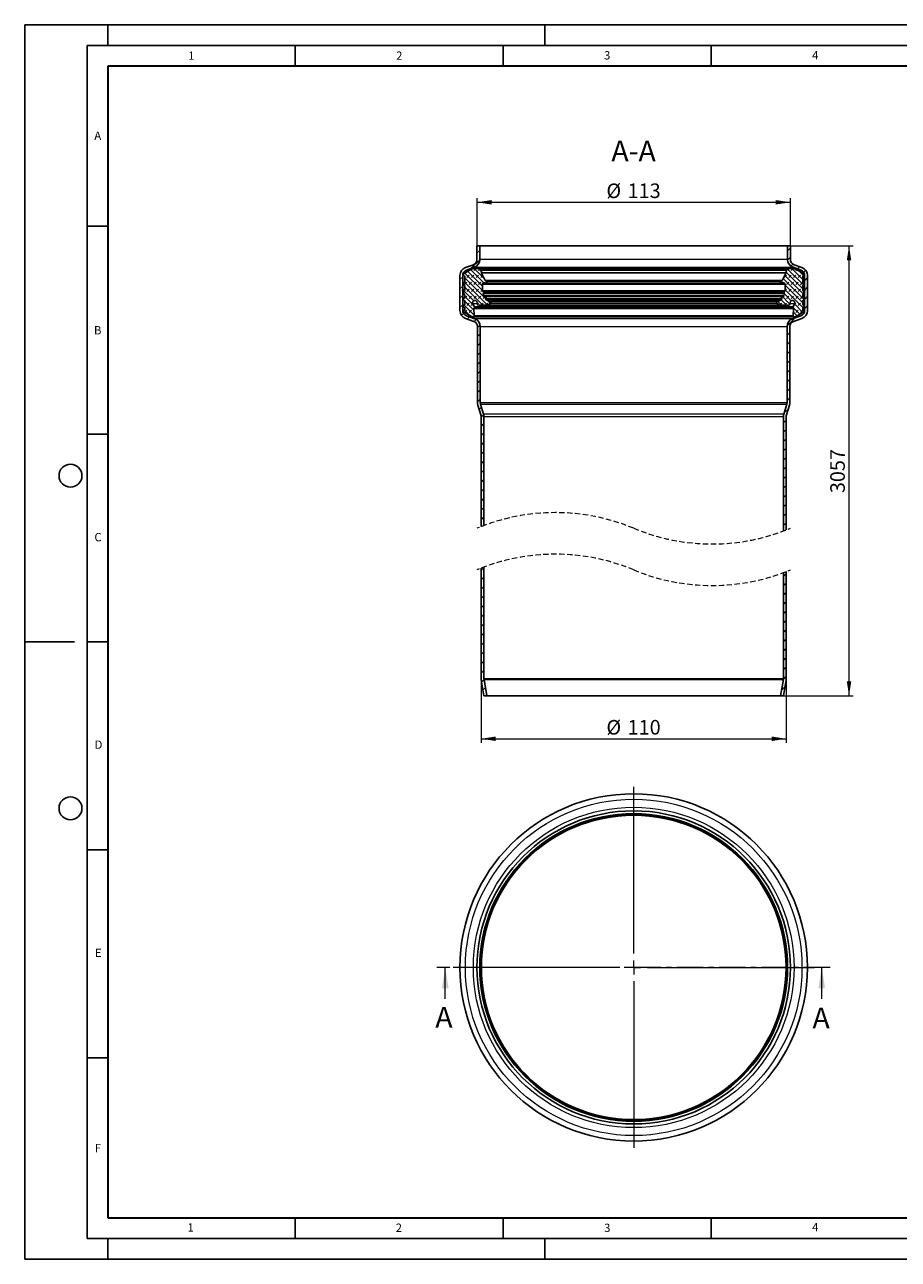
# Model space of a CAD drawing. Units: millimetres. Extents: x 0 to 420, y 0 to 591.
# Drawn here: x 0 to 210, y 0 to 297 of the extents above; entities that cross this region are included whole.
import ezdxf

# ---------------------------------------------------------------- set-up
doc = ezdxf.new("R2010")
doc.units = ezdxf.units.MM
doc.linetypes.add('CENTER', pattern=[10.16, 6.35, -1.27, 1.27, -1.27])
doc.linetypes.add('HIDDEN', pattern=[1.905, 1.27, -0.635])
doc.layers.add('LINIEN-DICK', color=7, linetype='Continuous', lineweight=35)
doc.layers.add('LINIEN-DÜNN', color=7, linetype='Continuous')
doc.layers.add('VORLAGE_TEXT', color=7, linetype='Continuous')
doc.styles.add('SLDTEXTSTYLE0', font='TXT', dxfattribs={"width": 0.605})
doc.dimstyles.new('SLDDIMSTYLE0', dxfattribs={"dimtxt": 3.5, "dimasz": 3.5, "dimexe": 0, "dimexo": 0.0625, "dimgap": 0.875, "dimtad": 1, "dimlfac": 1.5, "dimrnd": 1e-09, "dimzin": 12, "dimdsep": 46, "dimtxsty": 'SLDTEXTSTYLE0', "dimsah": 1, "dimcen": 0.09, "dimadec": 0, "dimazin": 3, "dimtfac": 1, "dimtdec": 3, "dimtofl": 0, "dimtmove": 0, "dimatfit": 3, "dimfxl": 0, "dimfrac": 2, "dimtolj": 1, "dimtzin": 12, "dimarcsym": 0})

# ---------------------------------------------------------------- blocks, each defined once
blk = doc.blocks.new('SW_CENTERMARKSYMBOL_0')
at = {"color": 0, "linetype": 'Continuous', "lineweight": 18}
for p, q in [((0, 3.33), (0, 43.43)), ((-3.33, 0), (-43.43, 0)), ((0, 0), (-1.67, 0)), ((0, 0), (0, 1.67)), ((0, 0), (0, -1.67)), ((0, 0), (1.67, 0)), ((3.33, 0), (43.43, 0)), ((0, -3.33), (0, -43.43))]:
    blk.add_line(p, q, dxfattribs=at)
blk = doc.blocks.new('_D_3')
at = {"color": 7, "linetype": 'Continuous', "lineweight": 0}
for p, q in [((108.73, 243.88), (108.73, 255.28)), ((108.73, 254.28), (184.06, 254.28)), ((184.06, 243.88), (184.06, 255.28))]:
    blk.add_line(p, q, dxfattribs=at)
at = {"color": 7, "linetype": 'Continuous', "lineweight": 18}
for points in [[(108.73, 254.28), (112.23, 253.74), (112.23, 254.81)], [(184.06, 254.28), (180.56, 254.81), (180.56, 253.74)]]:
    blk.add_solid(points, dxfattribs=at)
at = {"color": 7, "linetype": 'Continuous', "lineweight": 18, "char_height": 3.5, "attachment_point": 1, "style": 'SLDTEXTSTYLE0'}
for s, insert in [('%%c', (139.83, 258.79)), ('113', (144.93, 258.8))]:
    blk.add_mtext(s, dxfattribs=dict(at, insert=insert))
blk = doc.blocks.new('_D_4')
at = {"color": 7, "linetype": 'Continuous', "lineweight": 0}
for p, q in [((109.73, 139.6), (109.73, 124.22)), ((183.06, 139.6), (183.06, 124.22)), ((109.73, 125.22), (183.06, 125.22))]:
    blk.add_line(p, q, dxfattribs=at)
at = {"color": 7, "linetype": 'Continuous', "lineweight": 18}
for points in [[(109.73, 125.22), (113.23, 124.68), (113.23, 125.76)], [(183.06, 125.22), (179.56, 125.76), (179.56, 124.68)]]:
    blk.add_solid(points, dxfattribs=at)
at = {"color": 7, "linetype": 'Continuous', "lineweight": 18, "char_height": 3.5, "attachment_point": 1, "style": 'SLDTEXTSTYLE0'}
for s, insert in [('%%c', (139.83, 129.73)), ('110', (144.93, 129.74))]:
    blk.add_mtext(s, dxfattribs=dict(at, insert=insert))
blk = doc.blocks.new('_D_5')
at = {"color": 7, "linetype": 'Continuous', "lineweight": 0}
for p, q in [((184.16, 243.78), (199.16, 243.78)), ((198.16, 135.54), (198.16, 243.78)), ((182.49, 135.54), (199.16, 135.54))]:
    blk.add_line(p, q, dxfattribs=at)
at = {"color": 7, "linetype": 'Continuous', "lineweight": 18}
for points in [[(198.16, 243.78), (197.62, 240.28), (198.7, 240.28)], [(198.16, 135.54), (198.7, 139.04), (197.62, 139.04)]]:
    blk.add_solid(points, dxfattribs=at)
at = {"color": 7, "linetype": 'Continuous', "lineweight": 18, "insert": (193.65, 184.31), "char_height": 3.5, "attachment_point": 1, "rotation": 90, "style": 'SLDTEXTSTYLE0'}
blk.add_mtext('3057', dxfattribs=at)
blk = doc.blocks.new('SW_HATCH_0')
at = {"color": 0, "linetype": 'Continuous', "lineweight": 18}
for p, q in [((0, 0), (0.67, 0.67)), ((74.67, 0.58), (75.33, 1.25)), ((-1.45, -3.69), (0.67, -1.58)), ((74.67, -1.66), (75.33, -1)), ((75.46, -3.12), (75.94, -2.64)), ((-4.1, -6.35), (-3.43, -5.68)), ((-3.13, -5.37), (-3.03, -5.27)), ((2.11, -10.97), (-2.95, -5.9)), ((1.29, -9.02), (-2.94, -4.79)), ((-2.46, -5.83), (-1.9, -5.27)), ((1.29, -7.9), (-2.23, -4.38)), ((1.65, -7.14), (-1.52, -3.97)), ((-1.34, -5.83), (-0.78, -5.27)), ((-0.78, -4.15), (-0.31, -3.68)), ((1.78, -6.15), (-0.66, -3.7)), ((-0.22, -5.83), (0.34, -5.27)), ((0.34, -4.15), (0.66, -3.83)), ((1.04, -4.29), (0.57, -3.81)), ((0.9, -5.83), (1.37, -5.37)), ((73.87, -5.83), (74.43, -5.27)), ((78.42, -9.82), (73.97, -5.37)), ((78.29, -8.57), (74.29, -4.57)), ((74.43, -4.15), (74.76, -3.81)), ((78.47, -7.63), (74.67, -3.83)), ((74.99, -5.83), (75.55, -5.27)), ((75.55, -4.15), (76, -3.7)), ((78.29, -6.32), (75.65, -3.68)), ((76.11, -5.83), (76.67, -5.27)), ((76.67, -4.15), (76.85, -3.97)), ((77.04, -3.79), (77.55, -3.27)), ((77.24, -5.83), (77.8, -5.27)), ((78.46, -5.37), (77.35, -4.26)), ((78.51, -4.56), (78.98, -4.09)), ((78.77, -6.55), (79.43, -5.88)), ((-4.1, -8.59), (-3.43, -7.92)), ((-3.44, -9.05), (-3.28, -8.89)), ((-0.77, -11.45), (-3.42, -8.8)), ((-3.03, -7.52), (-2.46, -6.95)), ((2.54, -12.52), (-2.96, -7.02)), ((1.42, -12.53), (-2.95, -8.15)), ((-2.46, -9.2), (-1.9, -8.64)), ((-1.9, -7.52), (-1.34, -6.95)), ((-1.34, -9.2), (-0.78, -8.64)), ((-0.78, -7.52), (-0.22, -6.95)), ((-0.22, -9.2), (0.34, -8.64)), ((0.34, -7.52), (0.9, -6.95)), ((0.9, -9.2), (1.29, -8.81)), ((1.82, -7.16), (2.03, -6.95)), ((73.51, -7.16), (73.1, -6.75)), ((78.61, -11.14), (73.58, -6.1)), ((73.68, -7.14), (73.87, -6.95)), ((78.29, -11.93), (74.05, -7.69)), ((74.05, -9.02), (74.43, -8.64)), ((78.32, -13.09), (74.05, -8.81)), ((74.43, -7.52), (74.99, -6.95)), ((74.99, -9.2), (75.55, -8.64)), ((75.55, -7.52), (76.11, -6.95)), ((76.11, -9.2), (76.67, -8.64)), ((76.67, -7.52), (77.24, -6.95)), ((77.24, -9.2), (77.8, -8.64)), ((77.8, -7.52), (78.3, -7.02)), ((78.36, -9.2), (78.76, -8.8)), ((78.77, -9.05), (78.61, -8.89)), ((78.77, -8.79), (79.43, -8.12)), ((-4.1, -10.84), (-3.43, -10.17)), ((-3.03, -10.88), (-2.46, -10.32)), ((-0.84, -12.51), (-2.95, -10.39)), ((-0.73, -13.74), (-2.95, -11.51)), ((-1.9, -10.88), (-1.34, -10.32)), ((-0.78, -10.88), (-0.22, -10.32)), ((0.34, -10.88), (0.9, -10.32)), ((1.47, -10.88), (2.03, -10.32)), ((3.22, -12.07), (2.54, -11.4)), ((73.27, -12.53), (72.34, -11.6)), ((74.38, -12.52), (73.12, -11.25)), ((75.24, -12.25), (73.21, -10.22)), ((73.31, -10.88), (73.87, -10.32)), ((75.56, -11.45), (73.84, -9.74)), ((74.43, -10.88), (74.99, -10.32)), ((75.55, -10.88), (76.11, -10.32)), ((76.67, -10.88), (77.24, -10.32)), ((77.8, -10.88), (78.29, -10.39)), ((78.77, -11.04), (79.43, -10.37)), ((-4.1, -13.08), (-3.43, -12.41)), ((-3.73, -14.96), (-3.25, -14.48)), ((-0.69, -14.9), (-3.09, -12.5)), ((-1.71, -15), (-3.05, -13.67)), ((-3.02, -14.25), (-2.46, -13.69)), ((-2.46, -12.57), (-1.9, -12.01)), ((-1.9, -14.25), (-1.34, -13.69)), ((-1.34, -12.57), (-0.98, -12.21)), ((-0.78, -14.25), (-0.72, -14.19)), ((0.09, -12.25), (0.34, -12.01)), ((0.95, -12.52), (1.47, -12.01)), ((2.06, -12.53), (2.59, -12.01)), ((72.12, -12.07), (72.18, -12.01)), ((72.79, -12.52), (73.31, -12.01)), ((73.91, -12.53), (74.43, -12.01)), ((77.64, -14.66), (75.95, -12.97)), ((76.93, -15.07), (76.05, -14.19)), ((76.06, -13.74), (76.11, -13.69)), ((76.17, -12.51), (76.67, -12.01)), ((78.35, -14.25), (76.32, -12.21)), ((76.67, -14.25), (77.24, -13.69)), ((77.24, -12.57), (77.8, -12.01)), ((77.8, -14.25), (78.36, -13.69)), ((78.36, -12.57), (78.43, -12.5)), ((78.77, -13.28), (79.43, -12.61)), ((-2.37, -15.84), (-1.84, -15.31)), ((-0.71, -16.42), (-0.21, -15.93)), ((0.13, -17.83), (0.75, -17.21)), ((74.54, -17.51), (76.49, -15.56)), ((0.13, -20.07), (0.8, -19.41)), ((74.53, -19.76), (75.2, -19.09)), ((0.13, -22.32), (0.8, -21.65)), ((74.53, -22), (75.2, -21.34)), ((74.53, -24.25), (75.2, -23.58)), ((0.13, -24.56), (0.8, -23.9)), ((0.13, -26.81), (0.8, -26.14)), ((74.53, -26.49), (75.2, -25.83)), ((0.13, -29.05), (0.8, -28.39)), ((74.53, -28.74), (75.2, -28.07)), ((0.13, -31.3), (0.8, -30.63)), ((74.53, -30.98), (75.2, -30.32)), ((74.53, -33.23), (75.2, -32.56)), ((0.13, -33.54), (0.8, -32.88)), ((0.13, -35.79), (0.8, -35.12)), ((74.53, -35.47), (75.2, -34.81)), ((0.55, -37.62), (1.08, -37.08)), ((73.84, -38.41), (74.85, -37.41)), ((1, -39.41), (1.61, -38.8)), ((1, -41.66), (1.67, -40.99)), ((73.67, -40.83), (74.33, -40.16)), ((1, -43.9), (1.67, -43.23)), ((73.67, -43.08), (74.33, -42.41)), ((1, -46.15), (1.67, -45.48)), ((73.67, -45.32), (74.33, -44.66)), ((73.67, -47.57), (74.33, -46.9)), ((1, -48.39), (1.67, -47.72)), ((1, -50.64), (1.67, -49.97)), ((73.67, -49.81), (74.33, -49.15)), ((1, -52.88), (1.67, -52.21)), ((73.67, -52.06), (74.33, -51.39)), ((1, -55.13), (1.67, -54.46)), ((73.67, -54.3), (74.33, -53.64)), ((73.67, -56.55), (74.33, -55.88)), ((1, -57.37), (1.67, -56.7)), ((1, -59.62), (1.67, -58.95)), ((73.67, -58.79), (74.33, -58.13)), ((1, -61.86), (1.67, -61.2)), ((73.67, -61.04), (74.33, -60.37)), ((1, -64.11), (1.67, -63.44)), ((73.67, -63.28), (74.33, -62.62)), ((73.67, -65.53), (74.33, -64.86)), ((1, -76.33), (1.67, -75.67)), ((73.67, -77.75), (74.33, -77.09)), ((1, -78.58), (1.67, -77.91)), ((1, -80.82), (1.67, -80.16)), ((73.67, -80), (74.33, -79.33)), ((1, -83.07), (1.67, -82.4)), ((73.67, -82.24), (74.33, -81.58)), ((1, -85.31), (1.67, -84.65)), ((73.67, -84.49), (74.33, -83.82)), ((73.67, -86.73), (74.33, -86.07)), ((1, -87.56), (1.67, -86.89)), ((73.67, -88.98), (74.33, -88.31)), ((1, -89.8), (1.67, -89.14)), ((1, -92.05), (1.67, -91.38)), ((73.67, -91.22), (74.33, -90.56)), ((1, -94.29), (1.67, -93.63)), ((73.67, -93.47), (74.33, -92.8)), ((1, -96.54), (1.67, -95.87)), ((73.67, -95.71), (74.33, -95.05)), ((73.67, -97.96), (74.33, -97.29)), ((1, -98.78), (1.67, -98.12)), ((1, -101.03), (1.67, -100.36)), ((73.67, -100.2), (74.33, -99.54)), ((1.11, -103.16), (1.69, -102.58)), ((73.66, -102.45), (74.33, -101.78)), ((1.43, -105.09), (2.01, -104.51)), ((2.26, -106.5), (2.33, -106.43)), ((73.22, -105.14), (74.03, -104.33))]:
    blk.add_line(p, q, dxfattribs=at)

msp = doc.modelspace()

# ---------------------------------------------------------------- linework, layer by layer
at = {"color": 7, "linetype": 'Continuous', "lineweight": 25}
for p, q in [((108.7259, 243.7834), (108.7259, 240.5154)), ((109.3926, 243.7834), (108.7259, 243.7834)), ((109.3926, 243.7834), (109.3926, 240.5154)), ((109.3926, 243.7834), (183.3926, 243.7834)), ((183.3926, 240.5154), (183.3926, 243.7834)), ((184.0593, 243.7834), (183.3926, 243.7834)), ((184.0593, 240.5154), (184.0593, 243.7834)), ((107.4118, 238.1831), (105.4929, 237.0752)), ((107.8508, 239.2632), (105.9386, 238.5634)), ((108.0799, 238.6372), (106.1677, 237.9374)), ((108.2139, 238.3511), (107.7927, 238.3068)), ((184.4454, 238.3577), (108.3398, 238.3577)), ((108.5222, 238.3438), (109.5611, 238.1846)), ((183.2241, 238.1846), (109.5611, 238.1846)), ((109.7704, 237.9408), (109.7704, 237.3163)), ((183.0148, 237.3163), (183.0148, 237.9408)), ((183.2241, 238.1846), (184.263, 238.3438)), ((184.9925, 238.3068), (184.5712, 238.3511)), ((186.6175, 237.9374), (184.7053, 238.6372)), ((186.8466, 238.5634), (184.9344, 239.2632)), ((187.2922, 237.0752), (185.3734, 238.1831)), ((104.6259, 236.6852), (104.6259, 228.2297)), ((105.2926, 236.6852), (105.2926, 228.2297)), ((105.4929, 236.7276), (105.6714, 236.6246)), ((105.6714, 234.9101), (105.4929, 234.8071)), ((105.7717, 236.4508), (105.7717, 235.0839)), ((109.7892, 237.2408), (110.7225, 235.4857)), ((110.4921, 234.889), (110.8781, 234.814)), ((110.8781, 234.814), (181.9071, 234.814)), ((181.8039, 235.2843), (110.9813, 235.2843)), ((181.9071, 234.814), (182.2931, 234.889)), ((182.0627, 235.4857), (182.996, 237.2408)), ((187.0135, 235.0839), (187.0135, 236.4508)), ((187.1138, 236.6246), (187.2922, 236.7276)), ((187.2922, 234.8071), (187.1138, 234.9101)), ((187.4926, 228.2297), (187.4926, 236.6852)), ((188.1593, 228.2297), (188.1593, 236.6852)), ((105.2231, 233.1228), (105.7529, 231.9866)), ((105.3419, 233.2225), (105.6454, 233.0099)), ((105.3419, 233.2225), (105.7717, 233.2225)), ((105.4929, 234.4595), (105.6714, 234.3565)), ((105.6454, 233.0099), (105.7375, 233.0099)), ((105.7717, 234.1827), (105.7717, 233.0757)), ((105.7717, 231.9017), (105.7717, 231.4885)), ((110.0141, 234.495), (110.0141, 232.9723)), ((110.0633, 232.8567), (110.2022, 232.7228)), ((110.2132, 232.3026), (110.3383, 231.8256)), ((110.2568, 232.5263), (110.2133, 232.3644)), ((110.7828, 231.8116), (110.4831, 231.7392)), ((110.7828, 231.8116), (182.0024, 231.8116)), ((182.3021, 231.7392), (182.0024, 231.8116)), ((182.4469, 231.8256), (182.572, 232.3026)), ((182.5718, 232.3644), (182.5284, 232.5263)), ((182.583, 232.7228), (182.7219, 232.8567)), ((182.7711, 232.9723), (182.7711, 234.495)), ((187.0135, 233.0757), (187.0135, 234.1827)), ((187.0135, 233.2225), (187.4433, 233.2225)), ((187.0135, 231.4885), (187.0135, 231.9017)), ((187.0323, 231.9866), (187.5621, 233.1228)), ((187.0477, 233.0099), (187.1398, 233.0099)), ((187.1138, 234.3565), (187.2922, 234.4595)), ((187.1398, 233.0099), (187.4433, 233.2225)), ((105.6714, 231.3147), (105.4929, 231.2117)), ((105.4929, 230.8641), (105.6714, 230.7611)), ((105.6714, 229.5623), (105.4929, 229.4593)), ((105.4929, 229.1117), (105.6714, 229.0087)), ((105.7717, 230.5873), (105.7717, 229.7361)), ((105.7717, 228.8349), (105.7717, 228.5375)), ((107.7272, 229.8618), (108.095, 229.0992)), ((107.9797, 228.7577), (108.0403, 226.9658)), ((108.0908, 228.9866), (107.9958, 228.822)), ((108.7953, 230.1058), (108.7953, 229.9215)), ((109.1935, 229.5202), (111.1823, 229.5048)), ((110.9762, 231.6165), (110.8262, 231.0191)), ((110.9384, 230.7872), (111.702, 230.4434)), ((181.8468, 230.7872), (110.9384, 230.7872)), ((111.1823, 229.5048), (181.6029, 229.5048)), ((111.9756, 229.9876), (111.369, 229.5628)), ((111.702, 230.4434), (111.9428, 230.335)), ((181.4162, 229.5628), (180.8096, 229.9876)), ((180.8423, 230.335), (181.0832, 230.4434)), ((181.0832, 230.4434), (181.8468, 230.7872)), ((181.6029, 229.5048), (183.5916, 229.5202)), ((181.959, 231.0191), (181.809, 231.6165)), ((183.9899, 229.9215), (183.9899, 230.1058)), ((184.6902, 229.0992), (185.058, 229.8618)), ((184.7894, 228.822), (184.6944, 228.9866)), ((184.7449, 226.9658), (184.8055, 228.7577)), ((187.0135, 229.7361), (187.0135, 230.5873)), ((187.0135, 228.5375), (187.0135, 228.8349)), ((187.2922, 231.2117), (187.1138, 231.3147)), ((187.1138, 230.7611), (187.2922, 230.8641)), ((187.2922, 229.4593), (187.1138, 229.5623)), ((187.1138, 229.0087), (187.2922, 229.1117)), ((105.6714, 228.3637), (105.4933, 228.261)), ((105.4933, 227.9133), (107.1254, 226.971)), ((105.9581, 226.3445), (107.9711, 225.6314)), ((106.1807, 226.9729), (108.1937, 226.2598)), ((107.262, 226.9059), (107.7134, 226.7328)), ((185.0718, 226.7328), (107.7134, 226.7328)), ((184.5914, 226.2598), (186.6045, 226.9729)), ((184.814, 225.6314), (186.8271, 226.3445)), ((185.0718, 226.7328), (185.5232, 226.9059)), ((185.6598, 226.971), (187.2919, 227.9133)), ((187.2919, 228.261), (187.1138, 228.3637)), ((108.8593, 224.3746), (108.8593, 206.0824)), ((109.5259, 224.3746), (109.5259, 206.0824)), ((183.2593, 206.0824), (183.2593, 224.3746)), ((183.9259, 206.0824), (183.9259, 224.3746)), ((108.9466, 205.4976), (109.6677, 203.1393)), ((109.5842, 205.6926), (110.3052, 203.3342)), ((182.48, 203.3342), (183.201, 205.6926)), ((183.1175, 203.1393), (183.8385, 205.4976)), ((109.7259, 202.7495), (109.7259, 176.2564)), ((110.3926, 202.7495), (110.3926, 176.5115)), ((182.3926, 175.1937), (182.3926, 202.7495)), ((183.0593, 175.4488), (183.0593, 202.7495)), ((110.3926, 166.5115), (110.3926, 139.7037)), ((109.7259, 166.2564), (109.7259, 139.7037)), ((182.3926, 139.7037), (182.3926, 165.1937)), ((183.0593, 139.7037), (183.0593, 165.4488)), ((109.7531, 139.3749), (110.3926, 135.5382)), ((110.4107, 139.4845), (111.0685, 135.5382)), ((181.7167, 135.5382), (182.3745, 139.4845)), ((182.3926, 135.5382), (183.032, 139.3749)), ((110.3926, 135.5382), (111.0685, 135.5382)), ((181.7167, 135.5382), (111.0685, 135.5382)), ((181.7167, 135.5382), (182.3926, 135.5382))]:
    msp.add_line(p, q, dxfattribs=at)
at = {"color": 8, "linetype": 'Continuous', "lineweight": 18}
for p, q in [((106.1677, 237.9374), (106.9863, 237.9374)), ((108.0799, 238.6372), (184.7053, 238.6372)), ((108.5222, 238.3438), (184.263, 238.3438)), ((183.3926, 240.5154), (109.3926, 240.5154)), ((109.7704, 237.9408), (183.0148, 237.9408)), ((185.7989, 237.9374), (186.6175, 237.9374)), ((105.2926, 236.6852), (105.5663, 236.6852)), ((183.0148, 237.3163), (109.7704, 237.3163)), ((182.996, 237.2408), (109.7892, 237.2408)), ((182.0627, 235.4857), (110.7225, 235.4857)), ((187.2189, 236.6852), (187.4926, 236.6852)), ((182.7711, 234.495), (110.0141, 234.495)), ((182.7711, 232.9723), (110.0141, 232.9723)), ((182.7219, 232.8567), (110.0633, 232.8567)), ((182.583, 232.7228), (110.2022, 232.7228)), ((182.572, 232.3026), (110.2132, 232.3026)), ((182.5718, 232.3644), (110.2133, 232.3644)), ((110.2568, 232.5263), (182.5284, 232.5263)), ((182.4469, 231.8256), (110.3383, 231.8256)), ((108.7997, 229.8618), (107.7272, 229.8618)), ((107.9797, 228.7577), (184.8055, 228.7577)), ((184.7894, 228.822), (107.9958, 228.822)), ((108.0908, 228.9866), (184.6944, 228.9866)), ((184.6902, 229.0992), (108.095, 229.0992)), ((181.959, 231.0191), (110.8262, 231.0191)), ((110.9762, 231.6165), (181.809, 231.6165)), ((181.4162, 229.5628), (111.369, 229.5628)), ((181.0832, 230.4434), (111.702, 230.4434)), ((180.8423, 230.335), (111.9428, 230.335)), ((111.9756, 229.9876), (180.8096, 229.9876)), ((185.058, 229.8618), (183.9854, 229.8618)), ((105.2926, 228.2297), (105.3497, 228.2297)), ((106.1807, 226.9729), (107.1222, 226.9729)), ((184.7449, 226.9658), (108.0403, 226.9658)), ((184.5914, 226.2598), (108.1937, 226.2598)), ((185.663, 226.9729), (186.6045, 226.9729)), ((187.3684, 228.2297), (187.4926, 228.2297)), ((109.5259, 224.3746), (183.2593, 224.3746)), ((109.5259, 206.0824), (183.2593, 206.0824)), ((109.5842, 205.6926), (183.201, 205.6926)), ((182.48, 203.3342), (110.3052, 203.3342)), ((110.3926, 202.7495), (182.3926, 202.7495)), ((110.3926, 139.7037), (182.3926, 139.7037)), ((110.4107, 139.4845), (182.3745, 139.4845))]:
    msp.add_line(p, q, dxfattribs=at)
at = {"color": 7, "linetype": 'CENTER', "lineweight": 18}
msp.add_line((193.6066, 70.22), (99.0922, 70.22), dxfattribs=at)
at = {"color": 7, "linetype": 'Continuous', "lineweight": 18}
for p, q in [((101.0922, 62.62), (101.0922, 70.22)), ((191.6066, 62.62), (191.6066, 70.22))]:
    msp.add_line(p, q, dxfattribs=at)
at = {"color": 7, "linetype": 'Continuous', "lineweight": 25, "flags": 128}
for points in [[(110.2133, 232.3644), (110.2096, 232.3241), (110.2132, 232.3026)], [(182.572, 232.3026), (182.5756, 232.3429), (182.5718, 232.3644)], [(107.9958, 228.822), (107.9817, 228.7841), (107.9797, 228.7577)], [(184.8055, 228.7577), (184.8001, 228.7978), (184.7894, 228.822)]]:
    msp.add_lwpolyline(points, dxfattribs=at)
at = {"color": 7, "linetype": 'Continuous', "lineweight": 25}
for radius in [41.7667, 37.6667, 37, 36.6222]:
    msp.add_circle((146.3926, 70.22), radius, dxfattribs=at)
at = {"color": 8, "linetype": 'Continuous', "lineweight": 18}
for radius in [40.454, 38.5418, 36.8315, 36.6034]:
    msp.add_circle((146.3926, 70.22), radius, dxfattribs=at)
at = {"color": 7, "linetype": 'Continuous', "lineweight": 25}
for centre, radius, start, end in [((106.6258, 236.6853), 1.9999, 110.097746, 180.001972), ((106.6261, 236.6852), 1.3335, 110.104083, 179.998013), ((107.8937, 237.3475), 0.9646, 96.011587, 119.977765), ((107.3925, 240.5154), 1.3335, 290.104083, 359.998013), ((107.3927, 240.5153), 1.9999, 290.097684, 0.002136), ((108.34, 237.1521), 1.2056, 81.309255, 96.002635), ((109.5238, 237.9408), 0.2466, 359.98955, 81.298534), ((183.2614, 237.9408), 0.2466, 98.701466, 180.01045), ((185.3925, 240.5153), 1.9999, 179.997864, 249.902316), ((185.3927, 240.5154), 1.3335, 180.001987, 249.895917), ((184.4452, 237.1521), 1.2056, 83.997365, 98.690745), ((184.8915, 237.3475), 0.9646, 60.022235, 83.988413), ((186.1591, 236.6852), 1.3335, 0.001987, 69.895917), ((186.1594, 236.6853), 1.9999, 359.998028, 69.902254), ((105.5933, 236.9014), 0.2007, 120.007095, 239.992905), ((105.5933, 234.6333), 0.2007, 120.007095, 239.992905), ((105.5711, 236.4508), 0.2006, 359.985338, 60.011861), ((105.5711, 235.0839), 0.2006, 299.988139, 0.014662), ((109.9312, 237.3163), 0.1608, 180.005836, 207.977847), ((110.4154, 234.4951), 0.4013, 78.988959, 180.004407), ((111.0768, 235.6741), 0.4013, 207.998161, 256.239086), ((110.924, 235.0504), 0.2408, 259.00414, 76.22877), ((181.8612, 235.0504), 0.2408, 103.77123, 280.99586), ((181.7084, 235.6741), 0.4013, 283.760914, 332.001839), ((182.3698, 234.4951), 0.4013, 359.995593, 101.011041), ((182.854, 237.3163), 0.1608, 332.022153, 359.994164), ((187.2141, 236.4508), 0.2006, 119.988139, 180.014662), ((187.2141, 235.0839), 0.2006, 179.985338, 240.011861), ((187.1919, 236.9014), 0.2007, 300.007095, 59.992905), ((187.1919, 234.6333), 0.2007, 300.007095, 59.992905), ((105.2958, 233.1567), 0.0803, 54.989367, 204.998468), ((105.6915, 233.0756), 0.0802, 234.962552, 0.014257), ((105.5708, 234.1826), 0.2009, 0.027672, 59.969527), ((105.5707, 231.9017), 0.201, 0.001261, 24.980724), ((110.1745, 232.9723), 0.1604, 179.998904, 226.080448), ((110.0629, 232.5783), 0.2007, 344.994678, 46.065199), ((110.4548, 231.8562), 0.1204, 194.70649, 283.589467), ((110.8205, 231.6556), 0.1605, 345.89394, 103.607966), ((181.9646, 231.6556), 0.1605, 76.392034, 194.10606), ((182.3304, 231.8562), 0.1204, 256.410533, 345.29351), ((182.7222, 232.5783), 0.2007, 133.934801, 195.005322), ((182.6106, 232.9723), 0.1604, 313.919552, 0.001096), ((187.2144, 234.1826), 0.2009, 120.030473, 179.972328), ((187.0937, 233.0756), 0.0802, 179.985743, 305.037448), ((187.2145, 231.9017), 0.201, 155.019276, 179.998739), ((187.4893, 233.1567), 0.0803, 335.02698, 124.985185), ((105.5933, 231.0379), 0.2007, 120.007095, 239.992905), ((105.5933, 229.2855), 0.2007, 120.007095, 239.992905), ((105.5711, 231.4885), 0.2006, 299.988139, 0.014662), ((105.5708, 230.5872), 0.2009, 0.027672, 59.969527), ((105.5708, 229.7362), 0.2009, 300.030473, 359.972328), ((105.5711, 228.835), 0.2006, 359.985338, 60.011861), ((108.2334, 230.1059), 0.5619, 359.998131, 205.745216), ((107.9865, 229.0468), 0.1205, 330.009361, 25.738905), ((109.1965, 229.9214), 0.4012, 179.984356, 269.574664), ((111.0207, 230.9702), 0.2006, 165.888037, 245.782342), ((111.1849, 229.826), 0.3212, 269.549749, 304.981983), ((111.8604, 230.152), 0.2007, 305.000071, 65.75868), ((180.9247, 230.152), 0.2007, 114.24132, 234.999929), ((181.6003, 229.826), 0.3212, 235.018017, 270.450251), ((181.7644, 230.9702), 0.2007, 294.236841, 14.09278), ((183.5887, 229.9214), 0.4012, 270.425336, 0.015644), ((184.5518, 230.1059), 0.5619, 334.252704, 180.003949), ((184.7987, 229.0468), 0.1205, 154.261095, 209.990639), ((187.2141, 231.4885), 0.2006, 179.985338, 240.011861), ((187.2144, 230.5872), 0.2009, 120.030473, 179.972328), ((187.2144, 229.7362), 0.2009, 180.027672, 239.969527), ((187.2141, 228.835), 0.2006, 119.988139, 180.014662), ((187.1919, 231.0379), 0.2007, 300.011382, 59.988618), ((187.1919, 229.2855), 0.2007, 300.007095, 59.992905), ((106.6261, 228.2298), 2.0002, 180.002005, 250.49068), ((106.6259, 228.2297), 1.3333, 180.000054, 250.494907), ((105.5937, 228.0872), 0.2007, 120.007967, 239.992033), ((105.5708, 228.5376), 0.2009, 300.030473, 359.972328), ((107.6055, 227.8019), 0.9596, 239.979609, 249.029047), ((107.7996, 226.9576), 0.2408, 248.999172, 1.958592), ((107.526, 224.3747), 2, 359.997889, 70.494694), ((185.2592, 224.3747), 2, 109.505306, 180.002111), ((184.9855, 226.9576), 0.2408, 178.041408, 291.000828), ((185.1797, 227.8019), 0.9596, 290.970953, 300.020391), ((186.1593, 228.2297), 1.3333, 289.505093, 359.999946), ((186.1591, 228.2298), 2.0002, 289.50932, 359.997995), ((187.2144, 228.5376), 0.2009, 180.027672, 239.969527), ((187.1915, 228.0872), 0.2007, 300.007967, 59.992033), ((107.5258, 224.3745), 1.3335, 0.002843, 70.488703), ((185.2594, 224.3745), 1.3335, 109.511297, 179.997157), ((110.8591, 206.0823), 1.9998, 179.998805, 197.000655), ((110.8588, 206.0823), 1.3329, 179.998037, 197.002799), ((181.9263, 206.0823), 1.3329, 342.997201, 0.001963), ((181.9261, 206.0823), 1.9998, 342.999345, 0.001195), ((108.393, 202.7495), 1.3329, 359.998037, 17.002799), ((108.3927, 202.7495), 1.9998, 359.998805, 17.000655), ((184.3924, 202.7495), 1.9998, 162.999345, 180.001195), ((184.3922, 202.7495), 1.3329, 162.997201, 180.001963), ((111.7249, 139.7036), 1.999, 179.998186, 189.464622), ((111.7256, 139.7037), 1.333, 179.99969, 189.463548), ((181.0596, 139.7037), 1.333, 350.536452, 0.00031), ((181.0602, 139.7036), 1.999, 350.535378, 0.001814)]:
    msp.add_arc(centre, radius, start, end, dxfattribs=at)
at = {"color": 7, "linetype": 'HIDDEN', "lineweight": 18}
for centre, start, end in [((127.5593, 130.6526), 67.380135, 112.619865), ((165.2259, 221.0526), 247.380135, 292.619865), ((127.5593, 120.6526), 67.380135, 112.619865), ((165.2259, 211.0526), 247.380135, 292.619865)]:
    msp.add_arc(centre, 48.9667, start, end, dxfattribs=at)
at = {"color": 7, "linetype": 'Continuous', "lineweight": 18}
for points in [[(101.0922, 70.22), (100.2922, 65.22), (101.8922, 65.22)], [(191.6066, 70.22), (190.8066, 65.22), (192.4066, 65.22)]]:
    msp.add_solid(points, dxfattribs=at)
at = {"layer": 'LINIEN-DICK'}
for p, q in [((20, 287), (20, 10)), ((410, 287), (20, 287)), ((20, 10), (415, 10))]:
    msp.add_line(p, q, dxfattribs=at)
at = {"layer": 'LINIEN-DÜNN'}
for p, q in [((0, 0), (0, 297)), ((0, 297), (420, 297)), ((20, 292), (20, 297)), ((125, 292), (125, 297)), ((15, 292), (415, 292)), ((15, 292), (15, 5)), ((65, 292), (65, 287)), ((115, 292), (115, 287)), ((165, 292), (165, 287)), ((15, 248.5), (20, 248.5)), ((15, 198.5), (20, 198.5)), ((12, 148.5), (0, 148.5)), ((15, 148.5), (20, 148.5)), ((15, 98.5), (20, 98.5)), ((15, 48.5), (20, 48.5)), ((65, 10), (65, 5)), ((115, 10), (115, 5)), ((165, 10), (165, 5)), ((15, 5), (415, 5)), ((20, 5), (20, 0)), ((125, 5), (125, 0)), ((0, 0), (420, 0))]:
    msp.add_line(p, q, dxfattribs=at)
for centre in [(11, 188.5), (11, 108.5)]:
    msp.add_circle(centre, 2.75, dxfattribs=at)

# ---------------------------------------------------------------- block references
at = {"color": 7, "linetype": 'Continuous', "lineweight": 18}
msp.add_blockref('SW_HATCH_0', (108.7259, 242.0378), dxfattribs=at)
at = {"color": 7, "linetype": 'Continuous', "lineweight": 0}
msp.add_blockref('SW_CENTERMARKSYMBOL_0', (146.3926, 70.22), dxfattribs=at)

# ---------------------------------------------------------------- texts
at = {"color": 7, "linetype": 'Continuous', "lineweight": 0, "insert": (146.37, 269.1381), "char_height": 5, "attachment_point": 2, "style": 'SLDTEXTSTYLE0'}
msp.add_mtext('A-A', dxfattribs=at)
at = {"color": 7, "linetype": 'Continuous', "char_height": 5, "attachment_point": 1, "style": 'SLDTEXTSTYLE0'}
for insert in [(98.7052, 60.7354), (189.3661, 60.5676)]:
    msp.add_mtext('A', dxfattribs=dict(at, insert=insert))
at = {"layer": 'VORLAGE_TEXT', "char_height": 2, "attachment_point": 2, "style": 'SLDTEXTSTYLE0'}
for s, insert in [('1', (40.051, 290.553)), ('2', (90.0332, 290.5567)), ('3', (140.0166, 290.6379)), ('4', (190.03, 290.6343)), ('A', (17.561, 271.2966)), ('B', (17.5517, 224.4926)), ('C', (17.6275, 174.7262)), ('D', (17.7359, 124.8018)), ('E', (17.6898, 74.7268)), ('F', (17.5937, 27.7733)), ('1', (39.9009, 8.6623)), ('2', (89.9334, 8.5904)), ('3', (140.0453, 8.5647)), ('4', (190.0227, 8.7073))]:
    msp.add_mtext(s, dxfattribs=dict(at, insert=insert))

# ---------------------------------------------------------------- dimensions: what is measured, and where the dimension line sits
at = {"color": 7, "linetype": 'Continuous', "lineweight": 18}
dim = msp.add_linear_dim(base=(184.0593, 254.2753), p1=(108.7259, 243.7835), p2=(184.0593, 243.7835), text='%%c<>', dimstyle='SLDDIMSTYLE0', dxfattribs=at)
dim.commit()
dim.dimension.update_dxf_attribs({"geometry": '_D_3', "text_midpoint": (146.3926, 254.2753), "dimtype": 160})
for base, p1, p2, angle, text, picture, middle in [((198.1593, 243.7835), (182.3926, 135.5382), (184.0593, 243.7835), 90, '3057', '_D_5', (198.1593, 189.6608)), ((183.0593, 125.2218), (109.7259, 139.7037), (183.0593, 139.7037), 0, '%%c<>', '_D_4', (146.3926, 125.2218))]:
    dim = msp.add_linear_dim(base=base, p1=p1, p2=p2, angle=angle, text=text, dimstyle='SLDDIMSTYLE0', dxfattribs=at)
    dim.commit()
    dim.dimension.update_dxf_attribs({"geometry": picture, "text_midpoint": middle, "dimtype": 160})

doc.saveas('drawing.dxf')
